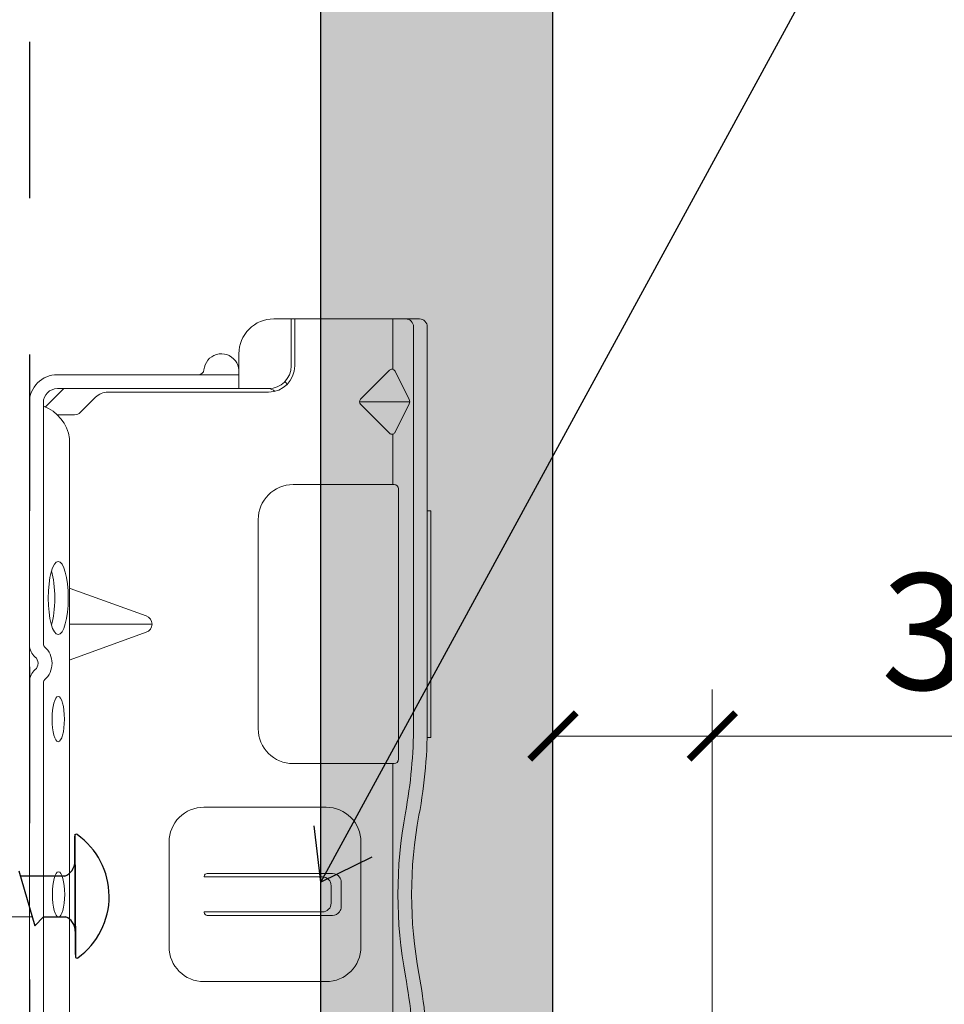
# Model space of a CAD drawing. Units: inches. Extents: x 0 to 31.5, y 0 to 22.7.
# Drawn here: x 19.2 to 19.8, y 11.8 to 12.4 of the extents above; entities that cross this region are included whole.
import ezdxf

# ---------------------------------------------------------------- set-up
doc = ezdxf.new("R2010")
doc.units = ezdxf.units.IN
doc.header["$LTSCALE"] = 0.01
doc.header["$MEASUREMENT"] = 0
doc.linetypes.add('DASHED', pattern=[19.05, 12.7, -6.35])
doc.linetypes.add('HIDDEN2', pattern=[0.1875, 0.125, -0.0625])
doc.layers.get('Defpoints').update_dxf_attribs({"color": 121})
for name, color, linetype in [('CERACLAD-DIMENSION', 1, 'Continuous'), ('CERACLAD-MEDIUM-LINE', 3, 'Continuous'), ('CERACLAD-PRODUCT-CUT', 6, 'Continuous'), ('CERACLAD-TXT-NOTES', 2, 'Continuous'), ('CERACLAD-X-LIGHT-LINE', 9, 'Continuous'), ('CERACLAD-X-LIGHT-LINE-HIDDEN2', 9, 'HIDDEN2')]:
    doc.layers.add(name, color=color, linetype=linetype)
doc.layers.add('CERACLAD-PRODUCT-MATERIAL', color=11, linetype='Continuous', transparency=0.3)
doc.styles.add('KCADDIMSTANDARD', font='txt.shx', dxfattribs={"bigfont": 'bigfont.shx'})
doc.dimstyles.get("Standard").update_dxf_attribs({"dimtxt": 0.18, "dimasz": 0.18, "dimexe": 0.18, "dimexo": 0.0625, "dimgap": 0.09, "dimtad": 0, "dimtih": 1, "dimtoh": 1, "dimdec": 4, "dimzin": 0, "dimdsep": 46, "dimtxsty": 'Standard', "dimcen": 0.09, "dimadec": 0, "dimazin": 0, "dimtfac": 1, "dimtdec": 4, "dimtofl": 0, "dimtmove": 0, "dimatfit": 3, "dimfxl": 1, "dimtolj": 1, "dimtzin": 0, "dimarcsym": 0})

# ---------------------------------------------------------------- blocks, each defined once
blk = doc.blocks.new('New Clip')
at = {"layer": 'CERACLAD-MEDIUM-LINE', "linetype": 'Continuous', "lineweight": 15}
for p, q in [((16.847, -4.986), (29.847, -4.986)), ((16.847, -5.186), (16.847, -4.986)), ((29.847, -4.986), (29.847, -5.186)), ((5.847, -5.636), (5.847, -12.986)), ((28.84, -5.186), (6.297, -5.186)), ((6.297, -5.974), (29.118, -5.974)), ((10.597, -9.074), (10.597, -6.189)), ((5.847, -8.998), (5.847, -6.424)), ((8.838, -7.036), (10.474, -6.218)), ((10.719, -6.218), (12.373, -7.046)), ((5.847, -7.157), (8.742, -7.157)), ((12.452, -7.157), (15.347, -7.157)), ((15.347, -12.876), (15.347, -7.081)), ((15.597, -6.831), (31.097, -6.831)), ((31.347, -7.157), (31.347, -7.081)), ((31.347, -7.157), (31.347, -8.998)), ((46.347, -7.157), (31.357, -7.157)), ((10.457, -9.016), (8.793, -7.353)), ((12.401, -7.353), (10.738, -9.016)), ((31.347, -8.998), (31.347, -12.876)), ((35.847, -8.986), (36.347, -8.986)), ((36.347, -8.986), (41.847, -8.986)), ((38.147, -10.116), (39.547, -10.116)), ((37.647, -10.61), (37.648, -17.802)), ((38.347, -10.695), (39.347, -10.695)), ((40.047, -17.802), (40.047, -10.61)), ((33.847, -10.986), (33.847, -17.986)), ((37.847, -11.195), (37.847, -17.966)), ((39.847, -11.195), (39.847, -17.966)), ((43.847, -17.986), (43.847, -10.986)), ((8.547, -12.786), (5.847, -12.786)), ((5.847, -12.786), (5.847, -12.786)), ((6.706, -12.986), (5.847, -12.986)), ((5.847, -13.986), (5.847, -12.986)), ((8.547, -12.986), (6.706, -12.986)), ((9.847, -25.686), (9.847, -14.286)), ((10.047, -23.488), (10.047, -14.286)), ((29.347, -14.876), (17.347, -14.876)), ((9.047, -15.986), (7.847, -15.986)), ((9.847, -15.986), (9.047, -15.986)), ((9.047, -15.986), (9.047, -23.466)), ((37.811, -17.966), (37.847, -17.966)), ((39.883, -17.966), (39.847, -17.966)), ((41.847, -19.986), (35.847, -19.986)), ((22.877, -21.289), (21.3, -25.654)), ((23.347, -25.654), (23.347, -20.959)), ((25.394, -25.654), (23.818, -21.289)), ((9.047, -23.466), (9.047, -26.454)), ((10.34, -24.196), (11.201, -25.056)), ((9.847, -25.686), (9.847, -24.286)), ((9.847, -26.386), (9.847, -25.686)), ((11.347, -25.41), (11.347, -26.386)), ((12.703, -25.686), (64.991, -25.686)), ((9.847, -26.009), (10.898, -27.06)), ((24.502, -27.186), (10.647, -27.186)), ((11.847, -27.186), (11.347, -27.186)), ((47.847, -27.186), (26.693, -27.186)), ((56.747, -27.986), (10.647, -27.986))]:
    blk.add_line(p, q, dxfattribs=at)
at = {"layer": 'CERACLAD-MEDIUM-LINE', "lineweight": 15}
blk.add_polyline3d([(5.847, -6.33, 0), (5.847, -6.33, 0), (5.847, -6.33, 0), (5.847, -6.33, 0), (5.847, -6.331, 0), (5.847, -6.331, 0), (5.847, -6.331, 0), (5.847, -6.331, 0), (5.847, -6.332, 0), (5.847, -6.332, 0), (5.847, -6.332, 0), (5.847, -6.332, 0), (5.847, -6.333, 0), (5.847, -6.333, 0), (5.847, -6.333, 0), (5.847, -6.333, 0), (5.847, -6.333, 0), (5.847, -6.334, 0), (5.847, -6.334, 0), (5.847, -6.334, 0), (5.847, -6.334, 0), (5.847, -6.335, 0), (5.847, -6.335, 0), (5.847, -6.335, 0), (5.847, -6.335, 0), (5.847, -6.335, 0), (5.847, -6.336, 0), (5.847, -6.336, 0), (5.847, -6.336, 0), (5.847, -6.336, 0), (5.847, -6.337, 0), (5.847, -6.337, 0), (5.847, -6.337, 0), (5.847, -6.337, 0), (5.847, -6.338, 0), (5.847, -6.338, 0), (5.847, -6.338, 0), (5.847, -6.338, 0), (5.847, -6.338, 0), (5.847, -6.339, 0), (5.847, -6.339, 0), (5.847, -6.339, 0), (5.847, -6.339, 0), (5.847, -6.34, 0), (5.847, -6.34, 0), (5.847, -6.34, 0), (5.847, -6.34, 0), (5.847, -6.341, 0), (5.847, -6.341, 0), (5.847, -6.341, 0), (5.847, -6.341, 0), (5.847, -6.341, 0), (5.847, -6.342, 0), (5.847, -6.342, 0), (5.847, -6.342, 0), (5.847, -6.342, 0), (5.847, -6.343, 0), (5.848, -6.343, 0), (5.848, -6.343, 0), (5.848, -6.343, 0), (5.848, -6.344, 0), (5.848, -6.344, 0), (5.848, -6.344, 0), (5.848, -6.344, 0), (5.848, -6.344, 0), (5.848, -6.345, 0), (5.848, -6.345, 0), (5.848, -6.345, 0), (5.848, -6.345, 0), (5.848, -6.346, 0), (5.848, -6.346, 0), (5.848, -6.346, 0), (5.848, -6.346, 0), (5.848, -6.347, 0), (5.848, -6.347, 0), (5.848, -6.347, 0), (5.848, -6.347, 0), (5.848, -6.347, 0), (5.848, -6.348, 0), (5.848, -6.348, 0), (5.848, -6.348, 0), (5.848, -6.348, 0), (5.848, -6.349, 0), (5.848, -6.349, 0), (5.848, -6.349, 0), (5.848, -6.349, 0), (5.848, -6.35, 0), (5.848, -6.35, 0), (5.848, -6.35, 0), (5.848, -6.35, 0), (5.848, -6.35, 0), (5.848, -6.351, 0), (5.848, -6.351, 0), (5.848, -6.351, 0), (5.848, -6.351, 0), (5.848, -6.352, 0), (5.848, -6.352, 0), (5.848, -6.352, 0), (5.848, -6.352, 0), (5.848, -6.352, 0), (5.848, -6.353, 0), (5.848, -6.353, 0), (5.848, -6.353, 0), (5.848, -6.353, 0), (5.848, -6.354, 0), (5.848, -6.354, 0), (5.848, -6.354, 0), (5.848, -6.354, 0), (5.848, -6.355, 0), (5.848, -6.355, 0), (5.848, -6.355, 0), (5.848, -6.355, 0), (5.848, -6.355, 0), (5.848, -6.356, 0), (5.848, -6.356, 0), (5.848, -6.356, 0), (5.848, -6.356, 0), (5.848, -6.357, 0), (5.848, -6.357, 0), (5.848, -6.357, 0), (5.848, -6.357, 0), (5.848, -6.358, 0), (5.848, -6.358, 0), (5.848, -6.358, 0), (5.848, -6.358, 0), (5.848, -6.358, 0), (5.848, -6.359, 0), (5.848, -6.359, 0), (5.849, -6.359, 0), (5.849, -6.359, 0), (5.849, -6.36, 0), (5.849, -6.36, 0), (5.849, -6.36, 0), (5.849, -6.36, 0), (5.849, -6.361, 0), (5.849, -6.361, 0), (5.849, -6.361, 0), (5.849, -6.361, 0), (5.849, -6.361, 0), (5.849, -6.362, 0), (5.849, -6.362, 0), (5.849, -6.362, 0), (5.849, -6.362, 0), (5.849, -6.363, 0), (5.849, -6.363, 0), (5.849, -6.363, 0), (5.849, -6.363, 0), (5.849, -6.363, 0), (5.849, -6.364, 0), (5.849, -6.364, 0), (5.849, -6.364, 0), (5.849, -6.364, 0), (5.849, -6.365, 0), (5.849, -6.365, 0), (5.849, -6.365, 0), (5.849, -6.365, 0), (5.849, -6.366, 0), (5.849, -6.366, 0), (5.849, -6.366, 0), (5.849, -6.366, 0)], dxfattribs=at)
at = {"layer": 'CERACLAD-MEDIUM-LINE', "linetype": 'Continuous', "lineweight": 15}
for centre, radius, start, end in [((6.297, -5.636), 0.45, 90, 180), ((29.118, -33.564), 28.38, 79.4569, 90.5629), ((48.576, -33.564), 28.378, 90, 100.5431), ((6.297, -6.424), 0.45, 90, 180), ((10.597, -6.461), 0.272, 63.3843, 116.9112), ((29.118, -33.566), 27.592, 79.4569, 90), ((38.847, 18.709), 24.792, 259.4569, 280.5431), ((48.576, -33.566), 27.592, 90, 100.5431), ((38.847, 18.709), 25.579, 259.4569, 280.5431), ((8.935, -7.211), 0.2, 118.9699, 224.97), ((12.26, -7.211), 0.2, 315, 55.544), ((15.597, -7.081), 0.25, 90, 180), ((31.097, -7.081), 0.25, 0, 90), ((10.597, -8.875), 0.199, 225, 314.6103), ((35.847, -10.986), 2, 90, 180), ((41.847, -10.986), 2, 0, 90), ((38.147, -10.616), 0.5, 90, 126.3021), ((39.547, -10.616), 0.5, 53.6979, 90), ((38.147, -10.616), 0.5, 126.3021, 179.6398), ((38.347, -11.195), 0.5, 90, 180), ((39.347, -11.195), 0.5, 0, 90), ((39.547, -10.616), 0.5, 0.3602, 53.6979), ((8.547, -14.286), 1.5, 0, 90), ((17.347, -12.876), 2, 180, 270), ((29.347, -12.876), 2, 270, 0), ((8.547, -14.286), 1.3, 0, 90), ((10.347, -14.286), 1.3, 124.9352, 133.8131), ((7.847, -13.986), 2, 180, 270), ((10.347, -14.286), 0.5, 133.5422, 180), ((8.847, -16.986), 1, 126.8699, 265.5883), ((8.847, -16.986), 1, 94.4117, 126.8699), ((8.747, -18.282), 0.3, 0, 85.5883), ((35.847, -17.986), 2, 180, 270), ((37.811, -17.802), 0.164, 179.858, 270), ((39.883, -17.802), 0.164, 270, 0.142), ((41.847, -17.986), 2, 270, 0), ((23.347, -21.459), 0.5, 19.8539, 160.1461), ((11.047, -23.488), 1, 180, 225), ((10.847, -25.41), 0.5, 0, 45), ((13.041, -28.002), 2.341, 98.3069, 159.5864), ((10.647, -26.386), 1.6, 180, 270), ((10.647, -26.386), 0.8, 180, 270), ((25.597, -27.936), 1.25, 40.9327, 139.0673), ((24.502, -26.986), 0.2, 270, 319.0673), ((25.597, -27.936), 0.45, 36.8699, 143.1301), ((26.693, -26.986), 0.2, 220.9327, 270), ((24.502, -26.986), 1.002, 273.2776, 317.2432), ((26.693, -26.986), 1.002, 222.7568, 266.7224)]:
    blk.add_arc(centre, radius, start, end, dxfattribs=at)
at = {"layer": 'CERACLAD-MEDIUM-LINE', "linetype": 'Continuous', "lineweight": 15, "extrusion": (0, 0, -1)}
for centre, major_axis, ratio in [((21.854, -26.335), (2.099, 0), 0.272749), ((38.847, -26.32), (1.298, 0), 0.272405), ((28.796, -26.336), (1.298, 0), 0.272405)]:
    blk.add_ellipse(centre, major_axis=major_axis, ratio=ratio, dxfattribs=at)
blk.add_ellipse((21.855, -27.105), major_axis=(2.099, 0), ratio=0.272749, start_param=3.878805, end_param=5.545264, dxfattribs=at)
blk = doc.blocks.new('_ARCHTICK')
at = {"color": 0, "linetype": 'ByBlock', "const_width": 0.15}
blk.add_lwpolyline([(-0.5, -0.5), (0.5, 0.5)], dxfattribs=at)
blk = doc.blocks.new('*D33')
at = {"layer": 'CERACLAD-DIMENSION', "lineweight": 13, "transparency": 16777216}
for p, q in [((789.285, -535.247), (789.285, -480.601)), ((799.58, -535.247), (799.58, -480.601)), ((789.285, -483.601), (799.58, -483.601)), ((799.58, -483.601), (872.83, -483.601))]:
    blk.add_line(p, q, dxfattribs=at)
at = {"layer": 'Defpoints', "color": 0, "transparency": 16777216}
for p in [(799.58, -483.601), (789.285, -538.247), (799.58, -538.247)]:
    blk.add_point(p, dxfattribs=at)
at = {"layer": 'CERACLAD-DIMENSION', "lineweight": 13, "transparency": 16777216, "xscale": 3, "yscale": 3, "zscale": 3, "rotation": 180}
blk.add_blockref('_ARCHTICK', (789.285, -483.601), dxfattribs=at)
at = {"layer": 'CERACLAD-DIMENSION', "lineweight": 13, "transparency": 16777216, "xscale": 3, "yscale": 3, "zscale": 3}
blk.add_blockref('_ARCHTICK', (799.58, -483.601), dxfattribs=at)
at = {"layer": 'CERACLAD-DIMENSION', "lineweight": 13, "transparency": 16777216, "insert": (839.205, -476.851), "char_height": 7.5, "attachment_point": 5, "style": 'KCADDIMSTANDARD'}
blk.add_mtext('\\A1;3/8"(10mm)', dxfattribs=at)
blk = doc.blocks.new('KCAD_OPEN')
at = {"color": 0, "linetype": 'Continuous', "lineweight": -2}
for q in [(-1, 0.158384), (-1, 0), (-1, -0.158384)]:
    blk.add_line((0, 0), q, dxfattribs=at)
blk = doc.blocks.new('5_10')
at = {"layer": 'CERACLAD-PRODUCT-MATERIAL'}
h = blk.add_hatch(color=256, dxfattribs=at)
h.dxf.hatch_style = 1
h.paths.add_polyline_path([(137.303, 326.16), (122.303, 326.16), (122.303, 106.694), (137.303, 106.694)])
h.paths.add_polyline_path([(280.901, 134.798), (147.598, 134.798), (147.598, 119.798), (280.901, 119.798)])
at = {"layer": 'CERACLAD-PRODUCT-CUT'}
for p, q in [((122.303, 106.694), (122.303, 326.16)), ((137.303, 106.694), (137.303, 326.16))]:
    blk.add_line(p, q, dxfattribs=at)
at = {"layer": 'CERACLAD-X-LIGHT-LINE'}
for p, q in [((106.403, 183.092), (106.447, 175.192)), ((106.446, 175.313), (106.404, 182.971)), ((102.796, 180.726), (103.816, 177.177)), ((105.754, 180.396), (102.895, 180.38)), ((103.651, 177.751), (101.888, 177.742)), ((104.388, 177.755), (103.816, 177.177)), ((104.388, 177.755), (105.813, 177.763))]:
    blk.add_line(p, q, dxfattribs=at)
for centre, radius, start, end in [((106.504, 182.992), 0.1, 55.51044, 180.3181), ((103.723, 179.077), 4.903, 0.3181, 54.63535), ((105.413, 181.336), 1, 289.92483, 0.3181), ((103.723, 179.077), 4.903, 306.00085, 0.3181), ((105.438, 176.836), 1, 0.3181, 67.98645), ((106.547, 175.192), 0.1, 180.3181, 305.12576)]:
    blk.add_arc(centre, radius, start, end, dxfattribs=at)
at = {"layer": 'CERACLAD-X-LIGHT-LINE-HIDDEN2', "linetype": 'DASHED'}
blk.add_line((103.5, 103), (103.5, 326.16), dxfattribs=at)
at = {"layer": 'CERACLAD-MEDIUM-LINE', "linetype": 'Continuous', "lineweight": 15, "xscale": 1.127472254850238, "yscale": 1.127472254850238, "zscale": 1.127472254850238, "rotation": 270}
blk.add_blockref('New Clip', (135.028, 223.006), dxfattribs=at)
at = {"layer": 'CERACLAD-DIMENSION', "lineweight": 13}
dim = blk.add_linear_dim(base=(147.598, 189.444), p1=(137.303, 134.798), p2=(147.598, 134.798), text='3/8"(10mm)', dimstyle='Standard', override={"dimscale": 3, "dimtxt": 2.5, "dimasz": 1, "dimexe": 1, "dimexo": 1, "dimgap": 1, "dimtad": 1, "dimtih": 0, "dimtoh": 0, "dimdec": 1, "dimzin": 8, "dimpost": '<>', "dimtxsty": 'KCADDIMSTANDARD', "dimblk1": 'ARCHTICK', "dimblk2": 'ARCHTICK', "dimsah": 1, "dimcen": 2.5, "dimclrd": 256, "dimclre": 256, "dimclrt": 256, "dimadec": 1, "dimazin": 2, "dimtfac": 0.667, "dimtdec": 1, "dimtix": 1, "dimtofl": 1, "dimldrblk": 'KCAD_OPEN', "dimtvp": 0, "dimlwd": 13, "dimlwe": 13}, dxfattribs=at)
dim.commit()
dim.dimension.update_dxf_attribs({"geometry": '*D33', "text_midpoint": (187.223, 189.444), "dimtype": 128, "insert": (-651.982, 673.045)})
at = {"layer": 'CERACLAD-TXT-NOTES', "lineweight": 5}
for points in [[(122.303, 179.998), (187.519, 299.784)], [(155.806, 101.953), (237.549, 191.952)]]:
    blk.add_leader(points, dimstyle='Standard', override={"dimscale": 3, "dimasz": 1, "dimtad": 0, "dimclrd": 0, "dimldrblk": 'Open90'}, dxfattribs=at)
blk = doc.blocks.new('CERACLAD 5_10')
at = {"xscale": 0.0099, "yscale": 0.0099, "zscale": 0.0099}
blk.add_blockref('5_10', (2.45956, 2.51779), dxfattribs=at)

msp = doc.modelspace()

# ---------------------------------------------------------------- block references
msp.add_blockref('CERACLAD 5_10', (15.74606, 7.58333))

doc.saveas('drawing.dxf')
